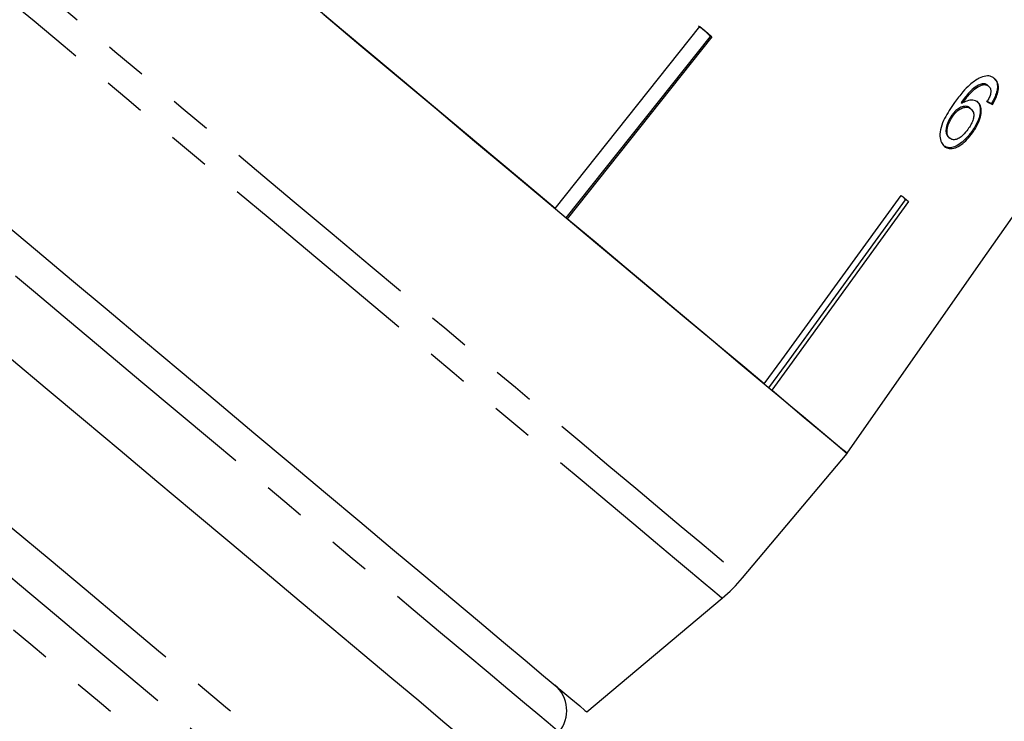
# Model space of a CAD drawing. Extents: x 9 to 411, y 34 to 237.
# Drawn here: x 289 to 319, y 165 to 186 of the extents above; entities that cross this region are included whole.
import ezdxf

# ---------------------------------------------------------------- set-up
doc = ezdxf.new("R2010")
doc.units = 0
doc.linetypes.add('PHANTOM', pattern=[12.7, 6.35, -1.27, 1.27, -1.27, 1.27, -1.27])
doc.layers.get('0').update_dxf_attribs({"linetype": 'CONTINUOUS'})

msp = doc.modelspace()

# ---------------------------------------------------------------- linework, layer by layer
at = {"color": 7, "linetype": 'CONTINUOUS'}
for p, q in [((305.405, 180.289), (309.76, 185.773)), ((309.91, 185.647), (309.713, 185.782)), ((310.077, 185.477), (309.91, 185.647)), ((305.737, 180.011), (310.077, 185.477)), ((310.124, 185.467), (305.769, 179.983)), ((310.077, 185.477), (310.092, 185.494)), ((318.252, 184.048), (318.283, 184.022)), ((318.419, 184.005), (318.45, 183.979)), ((317.624, 183.489), (317.655, 183.463)), ((317.886, 183.322), (317.917, 183.296)), ((318.532, 183.45), (318.563, 183.424)), ((317.344, 183.103), (317.375, 183.077)), ((317.936, 182.598), (317.967, 182.572)), ((317.25, 182.433), (317.282, 182.407)), ((315.944, 180.553), (315.959, 180.571)), ((318.22, 178.674), (319.359, 180.301)), ((314.188, 172.92), (318.218, 178.676)), ((311.045, 169.171), (314.189, 172.918)), ((306.353, 165.135), (310.429, 168.555))]:
    msp.add_line(p, q, dxfattribs=at)
at = {"color": 8, "linetype": 'PHANTOM', "flags": 128}
for points in [[(286.15, 190.061), (286.22, 190.002), (286.395, 189.855), (286.673, 189.622), (287.052, 189.305), (287.528, 188.905), (288.097, 188.427), (288.756, 187.875), (289.497, 187.253), (290.315, 186.566), (291.204, 185.821), (292.154, 185.023), (293.16, 184.179), (294.211, 183.297), (295.299, 182.384), (296.415, 181.448), (297.549, 180.496), (298.693, 179.536), (299.835, 178.578), (300.967, 177.628), (302.079, 176.695), (303.162, 175.786), (304.206, 174.91), (305.203, 174.074), (306.144, 173.284), (307.021, 172.548), (307.827, 171.872), (308.555, 171.261), (309.198, 170.721), (309.753, 170.256), (310.213, 169.87), (310.575, 169.566), (310.835, 169.348), (310.993, 169.216), (311.045, 169.171)], [(310.429, 168.555), (310.423, 168.56), (310.338, 168.631), (310.151, 168.788), (309.863, 169.03), (309.478, 169.353), (308.997, 169.756), (308.426, 170.236), (307.769, 170.787), (307.031, 171.406), (306.219, 172.088), (305.339, 172.826), (304.398, 173.615), (303.405, 174.449), (302.367, 175.32), (301.294, 176.221), (300.193, 177.144), (299.075, 178.083), (297.948, 179.028), (296.821, 179.973), (295.705, 180.91), (294.608, 181.83), (293.54, 182.727), (292.509, 183.592), (291.523, 184.419), (290.592, 185.2), (289.722, 185.93), (288.922, 186.602), (288.197, 187.21), (287.553, 187.75), (286.996, 188.218), (286.531, 188.608), (286.161, 188.918), (285.89, 189.146), (285.719, 189.289), (285.65, 189.347)], [(294.028, 174.171), (292.935, 175.088), (291.853, 175.996), (290.79, 176.888), (289.757, 177.755), (288.762, 178.589), (287.815, 179.384), (286.925, 180.131), (286.098, 180.825), (285.344, 181.458), (284.668, 182.025), (284.076, 182.521), (283.575, 182.942), (283.169, 183.283), (282.861, 183.541), (282.654, 183.715), (282.55, 183.802), (282.537, 183.813)], [(279.088, 179.041), (279.515, 178.683), (280.036, 178.246), (280.646, 177.735), (281.34, 177.152), (282.112, 176.504), (282.955, 175.797), (283.862, 175.035), (284.825, 174.227), (285.836, 173.379), (286.885, 172.499), (287.964, 171.593), (289.063, 170.671), (290.172, 169.741), (291.282, 168.809), (292.383, 167.886), (293.466, 166.977), (294.52, 166.093), (295.537, 165.24), (296.507, 164.425), (297.423, 163.657), (298.276, 162.941), (299.059, 162.284), (299.765, 161.692), (300.387, 161.169)], [(278.852, 177.718), (279.336, 177.312), (279.912, 176.828), (280.577, 176.27), (281.323, 175.644), (282.143, 174.956), (283.031, 174.211), (283.978, 173.416), (284.976, 172.579), (286.014, 171.708), (287.085, 170.809), (288.178, 169.892), (289.283, 168.965), (290.39, 168.036), (291.489, 167.114), (292.569, 166.207), (293.622, 165.324), (294.637, 164.472), (295.605, 163.66), (296.518, 162.894), (297.366, 162.182), (298.143, 161.531), (298.84, 160.945)], [(297.859, 160.246), (297.179, 160.817), (296.422, 161.453), (295.594, 162.147), (294.705, 162.894), (293.76, 163.686), (292.77, 164.517), (291.744, 165.378), (290.69, 166.262), (289.618, 167.161), (288.539, 168.067), (287.461, 168.971), (286.396, 169.866), (285.351, 170.742), (284.338, 171.592), (283.366, 172.408), (282.442, 173.183), (281.576, 173.91), (280.776, 174.581), (280.049, 175.191), (279.401, 175.735), (278.838, 176.207), (278.366, 176.603)], [(305.518, 164.529), (305.505, 164.54), (305.401, 164.627), (305.194, 164.801), (304.886, 165.06), (304.48, 165.401), (303.979, 165.821), (303.388, 166.317), (302.712, 166.884), (301.957, 167.517), (301.131, 168.211), (300.24, 168.958), (299.293, 169.753), (298.298, 170.588), (297.265, 171.455), (296.202, 172.346), (295.12, 173.255), (294.028, 174.171)]]:
    msp.add_lwpolyline(points, dxfattribs=at)
at = {"color": 7, "linetype": 'CONTINUOUS', "flags": 128}
for points in [[(305.405, 180.289), (304.507, 181.043), (303.594, 181.809), (302.67, 182.584), (301.741, 183.364), (300.812, 184.143), (299.888, 184.918), (298.975, 185.685), (298.077, 186.438)], [(298.443, 186.131), (299.559, 185.195), (300.694, 184.243), (301.837, 183.283), (302.979, 182.325), (304.111, 181.375), (305.223, 180.442), (306.306, 179.533), (307.35, 178.657), (308.347, 177.821), (309.288, 177.031), (310.165, 176.295), (310.971, 175.619), (311.699, 175.008), (312.343, 174.468), (312.897, 174.003), (313.357, 173.617), (313.719, 173.313), (313.979, 173.094), (314.137, 172.962), (314.189, 172.918)], [(309.76, 185.773), (309.805, 185.735), (309.851, 185.696), (309.897, 185.658), (309.942, 185.62), (309.988, 185.582), (310.033, 185.544), (310.079, 185.505), (310.124, 185.467)], [(311.698, 175.009), (312.228, 175.74), (315.818, 180.689)], [(311.838, 174.891), (312.365, 175.617), (315.944, 180.553)], [(316.043, 180.501), (312.453, 175.551), (311.923, 174.82)], [(315.818, 180.689), (315.847, 180.665), (315.875, 180.641), (315.904, 180.618), (315.932, 180.594), (315.96, 180.57), (315.988, 180.547), (316.016, 180.524), (316.043, 180.501)], [(311.698, 175.009), (311.113, 175.5), (310.475, 176.035), (309.789, 176.611), (309.058, 177.224), (308.286, 177.872), (307.478, 178.55), (306.637, 179.255), (305.769, 179.983)], [(288.829, 179.838), (289.817, 179.009), (290.85, 178.143), (291.916, 177.248), (293.008, 176.332), (294.115, 175.404), (295.226, 174.471), (296.333, 173.542), (297.425, 172.626), (298.491, 171.731), (299.523, 170.865), (300.512, 170.036), (301.447, 169.251), (302.321, 168.518), (303.125, 167.843), (303.853, 167.232), (304.498, 166.691), (305.054, 166.224), (305.516, 165.837), (305.879, 165.532), (306.141, 165.312), (306.3, 165.179), (306.353, 165.135)], [(318.218, 178.676), (318.219, 178.675), (318.219, 178.675), (318.22, 178.674), (318.22, 178.674)], [(303.24, 163.83), (302.677, 164.303), (302.027, 164.848), (301.296, 165.462), (300.49, 166.138), (299.617, 166.87), (298.684, 167.653), (297.699, 168.48), (296.671, 169.343), (295.608, 170.234), (294.521, 171.147), (293.418, 172.072), (292.309, 173.003), (291.204, 173.93), (290.112, 174.846), (289.043, 175.743)], [(314.188, 172.92), (314.139, 172.961), (314.021, 173.06), (313.834, 173.216), (313.58, 173.43), (313.26, 173.698), (312.876, 174.021), (312.429, 174.395), (311.923, 174.82)]]:
    msp.add_lwpolyline(points, dxfattribs=at)
at = {"color": 7, "linetype": 'CONTINUOUS'}
for centre, radius, start, end in [((307.215, 172.385), 5, 310, 320), ((304.752, 165.172), 1, 320, 50)]:
    msp.add_arc(centre, radius, start, end, dxfattribs=at)
for major_axis, start_param, end_param in [((12.268, -9.116), 5.692281, 5.713317), ((12.309, -9.146), 5.692171, 5.713138)]:
    msp.add_ellipse((308.599, 191.659), major_axis=major_axis, ratio=0.080622, start_param=start_param, end_param=end_param, dxfattribs=at)
for points, knots in [([(318.168, 184.221), (318.072, 184.159), (317.899, 184.048), (317.65, 183.781), (317.506, 183.592), (317.423, 183.482)], [0, 0, 0, 0, 0.348603, 0.622502, 1, 1, 1, 1]), ([(318.252, 184.048), (318.183, 184.02), (318.052, 183.966), (317.831, 183.763), (317.702, 183.593), (317.624, 183.489)], [0, 0, 0, 0, 0.29979, 0.573933, 1, 1, 1, 1]), ([(318.629, 184.205), (318.6, 184.225), (318.528, 184.277), (318.371, 184.301), (318.235, 184.247), (318.168, 184.221)], [0, 0, 0, 0, 0.252019, 0.631921, 1, 1, 1, 1]), ([(318.419, 184.005), (318.408, 184.013), (318.385, 184.03), (318.332, 184.05), (318.284, 184.049), (318.252, 184.048)], [0, 0, 0, 0, 0.251314, 0.503299, 1, 1, 1, 1]), ([(318.598, 184.231), (318.636, 184.19), (318.702, 184.118), (318.723, 183.943), (318.687, 183.755), (318.614, 183.585), (318.554, 183.487), (318.532, 183.45)], [0, 0, 0, 0, 0.26225, 0.468025, 0.673864, 0.878801, 1, 1, 1, 1]), ([(318.563, 183.424), (318.616, 183.517), (318.704, 183.674), (318.753, 183.894), (318.74, 184.056), (318.687, 184.152), (318.643, 184.193), (318.629, 184.205)], [0, 0, 0, 0, 0.29978, 0.504249, 0.708904, 0.912784, 1, 1, 1, 1]), ([(317.655, 183.463), (317.701, 183.524), (317.793, 183.646), (317.942, 183.815), (318.112, 183.955), (318.226, 184), (318.283, 184.022)], [0, 0, 0, 0, 0.251306, 0.498939, 0.748843, 1, 1, 1, 1]), ([(318.283, 184.022), (318.299, 184.023), (318.332, 184.026), (318.392, 184.016), (318.427, 183.994), (318.45, 183.979)], [0, 0, 0, 0, 0.251323, 0.503299, 1, 1, 1, 1]), ([(318.51, 183.761), (318.505, 183.741), (318.496, 183.7), (318.463, 183.615), (318.43, 183.553), (318.409, 183.511)], [0, 0, 0, 0, 0.251365, 0.503259, 1, 1, 1, 1]), ([(318.45, 183.979), (318.462, 183.967), (318.493, 183.936), (318.518, 183.863), (318.512, 183.794), (318.51, 183.761)], [0, 0, 0, 0, 0.2517588, 0.6524631, 1, 1, 1, 1]), ([(317.423, 183.482), (317.316, 183.326), (317.152, 183.088), (317.004, 182.731), (316.974, 182.475), (317.017, 182.275), (317.088, 182.2), (317.123, 182.164)], [0, 0, 0, 0, 0.332582, 0.511756, 0.692849, 0.851872, 1, 1, 1, 1]), ([(318.127, 183.497), (318.081, 183.523), (317.989, 183.575), (317.813, 183.55), (317.7, 183.488), (317.655, 183.463)], [0, 0, 0, 0, 0.372639, 0.748006, 1, 1, 1, 1]), ([(318.096, 183.523), (318.128, 183.486), (318.193, 183.412), (318.207, 183.229), (318.168, 183.018), (318.073, 182.799), (317.979, 182.661), (317.936, 182.598)], [0, 0, 0, 0, 0.202875, 0.407538, 0.593067, 0.812769, 1, 1, 1, 1]), ([(317.967, 182.572), (318.034, 182.674), (318.148, 182.848), (318.227, 183.108), (318.238, 183.312), (318.19, 183.438), (318.14, 183.484), (318.127, 183.497)], [0, 0, 0, 0, 0.294891, 0.503434, 0.711554, 0.922833, 1, 1, 1, 1]), ([(317.886, 183.322), (317.854, 183.342), (317.79, 183.381), (317.657, 183.363), (317.524, 183.297), (317.419, 183.201), (317.365, 183.131), (317.344, 183.103)], [0, 0, 0, 0, 0.231481, 0.464803, 0.67541, 0.871901, 1, 1, 1, 1]), ([(317.375, 183.077), (317.415, 183.128), (317.488, 183.219), (317.615, 183.306), (317.737, 183.348), (317.843, 183.346), (317.895, 183.311), (317.917, 183.296)], [0, 0, 0, 0, 0.235648, 0.424525, 0.61278, 0.832381, 1, 1, 1, 1]), ([(317.917, 183.296), (317.947, 183.264), (317.997, 183.209), (318.007, 183.077), (317.978, 182.946), (317.915, 182.807), (317.856, 182.721), (317.826, 182.677)], [0, 0, 0, 0, 0.263526, 0.444156, 0.624484, 0.808751, 1, 1, 1, 1]), ([(317.344, 183.103), (317.302, 183.036), (317.225, 182.913), (317.17, 182.732), (317.162, 182.588), (317.194, 182.489), (317.234, 182.45), (317.25, 182.433)], [0, 0, 0, 0, 0.2701267, 0.4945967, 0.6780146, 0.8616623, 1, 1, 1, 1]), ([(317.282, 182.407), (317.256, 182.436), (317.208, 182.489), (317.192, 182.62), (317.218, 182.776), (317.281, 182.936), (317.348, 183.037), (317.375, 183.077)], [0, 0, 0, 0, 0.221666, 0.403248, 0.584474, 0.83512, 1, 1, 1, 1]), ([(317.936, 182.598), (317.861, 182.506), (317.728, 182.342), (317.516, 182.186), (317.339, 182.118), (317.195, 182.121), (317.125, 182.168), (317.092, 182.19)], [0, 0, 0, 0, 0.272075, 0.486174, 0.664298, 0.842056, 1, 1, 1, 1]), ([(317.123, 182.164), (317.168, 182.136), (317.259, 182.08), (317.441, 182.108), (317.629, 182.215), (317.809, 182.37), (317.914, 182.505), (317.967, 182.572)], [0, 0, 0, 0, 0.209443, 0.42038, 0.605914, 0.803314, 1, 1, 1, 1]), ([(317.826, 182.677), (317.779, 182.617), (317.697, 182.513), (317.56, 182.407), (317.442, 182.359), (317.346, 182.363), (317.301, 182.394), (317.282, 182.407)], [0, 0, 0, 0, 0.274198, 0.47032, 0.66682, 0.85357, 1, 1, 1, 1]), ([(315.944, 180.553), (315.932, 180.572), (315.904, 180.613), (315.867, 180.647), (315.847, 180.666)], [0, 0, 0, 0, 0.433179, 1, 1, 1, 1])]:
    msp.add_open_spline(points, degree=3, knots=knots, dxfattribs=at)

doc.saveas('drawing.dxf')
